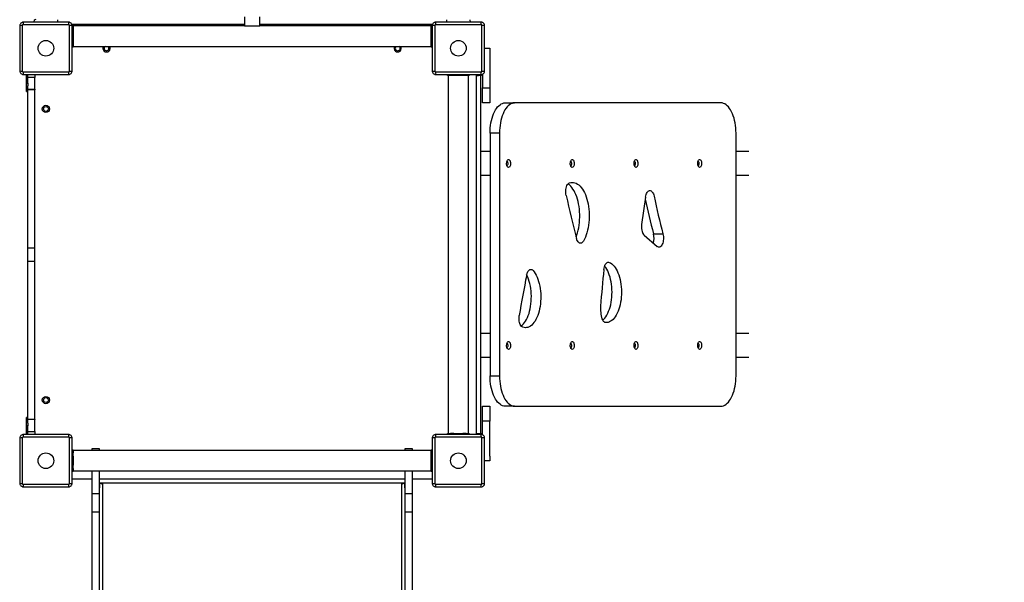
# Model space of a CAD drawing. Units: millimetres. Extents: x -5503 to 5502, y -7675 to 7677.
# Drawn here: x -610 to 1013, y -2700 to -1773 of the extents above; entities that cross this region are included whole.
import ezdxf

# ---------------------------------------------------------------- set-up
doc = ezdxf.new("R2010")
doc.units = ezdxf.units.MM
doc.header["$PDSIZE"] = -1
doc.layers.get('Defpoints').update_dxf_attribs({"lineweight": 5})
doc.layers.add('InterSystem-description', color=7, linetype='Continuous', lineweight=5)
doc.styles.add('arial', font='arial.ttf')
doc.dimstyles.new('IS_1-50(mm)', dxfattribs={"dimtxt": 100, "dimasz": 100, "dimexe": 10, "dimexo": 50, "dimgap": 10, "dimtad": 1, "dimdec": 0, "dimrnd": 0.5, "dimzin": 0, "dimtxsty": 'arial', "dimcen": 50, "dimclrd": 256, "dimclre": 256, "dimclrt": 256, "dimadec": 1, "dimazin": 0, "dimtfac": 1, "dimtdec": 0, "dimtmove": 0, "dimatfit": 3, "dimfxl": 0, "dimtolj": 1, "dimtzin": 0, "dimlwd": -1, "dimlwe": -1, "dimarcsym": 0})

# ---------------------------------------------------------------- blocks, each defined once
blk = doc.blocks.new('*D4')
at = {"layer": 'Defpoints', "color": 0}
for p in [(1813.3, 5700.3), (-226.7, -5939.7), (4100, -5939.7)]:
    blk.add_point(p, dxfattribs=at)
at = {"layer": 'InterSystem-description'}
for p, q in [((1863.3, 5700.3), (4110, 5700.3)), ((4100, 5600.3), (4100, -5839.7)), ((-176.7, -5939.7), (4110, -5939.7))]:
    blk.add_line(p, q, dxfattribs=at)
for points in [[(4116.6, 5600.3), (4083.3, 5600.3), (4100, 5700.3)], [(4083.3, -5839.7), (4116.6, -5839.7), (4100, -5939.7)]]:
    blk.add_solid(points, dxfattribs=at)
at = {"layer": 'InterSystem-description', "insert": (4038.9, -119.7), "char_height": 100, "attachment_point": 5, "rotation": 90, "style": 'arial'}
blk.add_mtext('\\A1;11640', dxfattribs=at)

msp = doc.modelspace()

# ---------------------------------------------------------------- linework, layer by layer
at = {"color": 7, "linetype": 'Continuous', "lineweight": 25}
for p, q in [((-239.2, -1767.9), (-239.2, -1782.9)), ((-214.2, -1782.9), (-214.2, -1767.9)), ((-605.6, -1782.1), (-605.6, -1857.4)), ((-529, -1780.8), (-604.3, -1780.8)), ((-585.8, -1776.5), (-585.7, -1772.6)), ((-547.6, -1772.6), (-547.5, -1776.5)), ((-527.8, -1857.4), (-527.8, -1782.1)), ((-524.3, -1779.7), (-239.2, -1779.7)), ((-523.5, -1781.7), (-521.7, -1781.7)), ((-521.7, -1781.7), (-521.7, -1786.7)), ((-239.2, -1782.9), (-521.7, -1782.9)), ((-239.2, -1782.9), (-214.2, -1782.9)), ((-214.2, -1779.7), (71, -1779.7)), ((68.3, -1782.9), (-214.2, -1782.9)), ((68.3, -1781.7), (70.2, -1781.7)), ((68.3, -1786.7), (68.3, -1781.7)), ((74.4, -1782.1), (74.4, -1857.4)), ((151, -1780.8), (75.7, -1780.8)), ((94.2, -1776.5), (94.3, -1772.6)), ((132.4, -1772.6), (132.5, -1776.5)), ((152.2, -1857.4), (152.2, -1782.1)), ((-521.7, -1786.7), (-521.7, -1792.2)), ((-521.7, -1792.2), (-521.7, -1807.2)), ((68.3, -1792.2), (68.3, -1786.7)), ((68.3, -1807.2), (68.3, -1792.2)), ((-521.7, -1817.7), (-523.4, -1817.7)), ((-521.7, -1807.2), (-521.7, -1812.7)), ((-521.7, -1812.7), (-521.7, -1817.7)), ((-521.7, -1816.6), (68.3, -1816.6)), ((68.3, -1812.7), (68.3, -1807.2)), ((68.3, -1817.7), (68.3, -1812.7)), ((70.1, -1817.7), (68.3, -1817.7)), ((156.6, -1819.7), (165.3, -1819.7)), ((165.3, -1819.7), (165.3, -1827.2)), ((165.3, -1827.2), (165.3, -1884.7)), ((-604.3, -1858.6), (-529, -1858.6)), ((-598.6, -1863), (-598.7, -1863.7)), ((-598.7, -1863.7), (-596.7, -1863.7)), ((-598.7, -1877.2), (-598.7, -1863.7)), ((-596.7, -1877.2), (-596.7, -1863.7)), ((-584.7, -1862.7), (-584.7, -1867.7)), ((75.7, -1858.6), (151, -1858.6)), ((95.3, -1864.7), (95.3, -1863)), ((100.3, -1864.7), (95.3, -1864.7)), ((96.5, -1864.7), (96.5, -2454.7)), ((105.8, -1864.7), (100.3, -1864.7)), ((120.8, -1864.7), (105.8, -1864.7)), ((126.3, -1864.7), (120.8, -1864.7)), ((131.3, -1864.7), (126.3, -1864.7)), ((130.2, -2454.7), (130.2, -1864.7)), ((131.3, -1863), (131.3, -1864.7)), ((143.3, -2454.7), (143.3, -1864.7)), ((143.3, -1864.7), (146.3, -1864.7)), ((151.3, -1864.7), (146.3, -1864.7)), ((150.2, -2454.7), (150.2, -1864.7)), ((151.3, -1862.9), (151.3, -1864.7)), ((153.3, -1862.1), (153.3, -1884.7)), ((-598.7, -1885.9), (-598.7, -1877.2)), ((-598.7, -1877.2), (-596.7, -1877.2)), ((-584.7, -1867.7), (-596.7, -1867.7)), ((-596.7, -1877.2), (-596.7, -1881.6)), ((-596.7, -1887.4), (-596.7, -1881.6)), ((-584.7, -1887.4), (-584.7, -1867.7)), ((-596.7, -1885.9), (-598.7, -1885.9)), ((-598.7, -1889), (-598.7, -1885.9)), ((-598.7, -1889), (-596.7, -1889)), ((-598.7, -1891), (-598.7, -1889)), ((-598.7, -1891), (-596.7, -1891)), ((-596.7, -1887.4), (-584.7, -1887.4)), ((-596.7, -1888), (-596.7, -1887.4)), ((-584.7, -1888), (-596.7, -1888)), ((-596.7, -2148.5), (-596.7, -1888)), ((-584.7, -1887.4), (-584.7, -1888)), ((-584.7, -2148.5), (-584.7, -1888)), ((153.3, -1884.7), (165.3, -1884.7)), ((153.3, -1909.7), (153.3, -1884.7)), ((165.3, -1884.7), (165.3, -1909.7)), ((165.3, -1909.7), (153.3, -1909.7)), ((190.4, -1909.7), (206, -1909.7)), ((546, -1909.7), (206, -1909.7)), ((181, -1959.7), (165.4, -1959.7)), ((165.4, -1959.7), (165.4, -2359.7)), ((181, -1959.7), (181, -2359.7)), ((571, -2359.7), (571, -1959.7)), ((165.4, -1989.7), (150.2, -1989.7)), ((592.1, -1989.7), (571, -1989.7)), ((165.4, -2029.7), (150.2, -2029.7)), ((592.1, -2029.7), (571, -2029.7)), ((421.8, -2065.2), (415.3, -2110)), ((434.9, -2125.7), (450.5, -2125.7)), ((419.5, -2127.9), (440.9, -2146.5)), ((-596.7, -2148.5), (-584.7, -2148.5)), ((-596.7, -2170.9), (-596.7, -2148.5)), ((-584.7, -2170.9), (-584.7, -2148.5)), ((-596.7, -2170.9), (-584.7, -2170.9)), ((-596.7, -2431.4), (-596.7, -2170.9)), ((-584.7, -2431.4), (-584.7, -2170.9)), ((165.4, -2289.7), (150.2, -2289.7)), ((592.1, -2289.7), (571, -2289.7)), ((165.4, -2329.7), (150.2, -2329.7)), ((592.1, -2329.7), (571, -2329.7)), ((165.4, -2359.7), (181, -2359.7)), ((153.3, -2409.7), (165.3, -2409.7)), ((153.3, -2434.7), (153.3, -2409.7)), ((165.3, -2409.7), (165.3, -2434.7)), ((206, -2409.7), (190.4, -2409.7)), ((206, -2409.7), (546, -2409.7)), ((-596.7, -2428.4), (-598.7, -2428.4)), ((-598.7, -2430.4), (-598.7, -2428.4)), ((-596.7, -2430.4), (-598.7, -2430.4)), ((-598.7, -2433.6), (-598.7, -2430.4)), ((-598.7, -2433.6), (-596.7, -2433.6)), ((-598.7, -2442.2), (-598.7, -2433.6)), ((-596.7, -2431.4), (-584.7, -2431.4)), ((-596.7, -2432), (-596.7, -2431.4)), ((-596.7, -2437.9), (-596.7, -2432)), ((-584.7, -2432), (-596.7, -2432)), ((-584.7, -2431.4), (-584.7, -2432)), ((-584.7, -2451.7), (-584.7, -2432)), ((165.3, -2434.7), (153.3, -2434.7)), ((153.3, -2457.3), (153.3, -2434.7)), ((165.3, -2492.2), (165.3, -2434.7)), ((-598.7, -2455.7), (-598.7, -2442.2)), ((-596.7, -2442.2), (-598.7, -2442.2)), ((-596.7, -2437.9), (-596.7, -2442.2)), ((-596.7, -2455.7), (-596.7, -2442.2)), ((-605.6, -2462.1), (-605.6, -2537.4)), ((-529, -2460.8), (-604.3, -2460.8)), ((-596.7, -2455.7), (-598.7, -2455.7)), ((-598.7, -2455.7), (-598.6, -2456.5)), ((-596.7, -2451.7), (-584.7, -2451.7)), ((-584.7, -2451.7), (-584.7, -2456.7)), ((-527.8, -2537.4), (-527.8, -2462.1)), ((74.4, -2462.1), (74.4, -2537.4)), ((151, -2460.8), (75.7, -2460.8)), ((95.3, -2456.5), (95.3, -2454.7)), ((95.3, -2454.7), (100.3, -2454.7)), ((105.8, -2454.7), (100.3, -2454.7)), ((105.8, -2454.7), (120.8, -2454.7)), ((126.3, -2454.7), (120.8, -2454.7)), ((126.3, -2454.7), (131.3, -2454.7)), ((131.3, -2454.7), (131.3, -2456.5)), ((143.3, -2454.7), (146.3, -2454.7)), ((146.3, -2454.7), (151.3, -2454.7)), ((151.3, -2454.7), (151.3, -2456.6)), ((152.2, -2537.4), (152.2, -2462.1)), ((-523.4, -2481.7), (-521.7, -2481.7)), ((-521.7, -2481.7), (-521.7, -2486.7)), ((68.3, -2482.9), (-521.7, -2482.9)), ((-490.7, -2479.7), (-478.7, -2479.7)), ((-490.7, -2482.9), (-490.7, -2479.7)), ((-478.7, -2479.7), (-478.7, -2482.9)), ((25.3, -2479.7), (37.3, -2479.7)), ((25.3, -2482.9), (25.3, -2479.7)), ((37.3, -2479.7), (37.3, -2482.9)), ((68.3, -2481.7), (70.1, -2481.7)), ((68.3, -2486.7), (68.3, -2481.7)), ((-521.7, -2492.2), (-521.7, -2486.7)), ((-521.7, -2492.2), (-521.7, -2507.2)), ((68.3, -2492.2), (68.3, -2486.7)), ((68.3, -2507.2), (68.3, -2492.2)), ((165.3, -2492.2), (165.3, -2499.7)), ((-521.7, -2512.7), (-521.7, -2507.2)), ((-521.7, -2512.7), (-521.7, -2517.7)), ((68.3, -2512.7), (68.3, -2507.2)), ((68.3, -2517.7), (68.3, -2512.7)), ((165.3, -2499.7), (156.6, -2499.7)), ((-521.7, -2517.7), (-523.4, -2517.7)), ((-521.7, -2516.6), (68.3, -2516.6)), ((-521.7, -2529.7), (-490.7, -2529.7)), ((-490.7, -2554), (-490.7, -2516.6)), ((-478.7, -2516.6), (-478.7, -2554)), ((-478.7, -2529.7), (25.3, -2529.7)), ((25.3, -2554), (25.3, -2516.6)), ((37.3, -2516.6), (37.3, -2554)), ((37.3, -2529.7), (68.3, -2529.7)), ((70.1, -2517.7), (68.3, -2517.7)), ((-604.3, -2538.6), (-529, -2538.6)), ((-478.7, -2536.1), (-473.2, -2536.1)), ((-478.3, -2544.4), (-478.7, -2545.2)), ((-478.3, -2536.1), (-478.3, -2544.4)), ((-473.2, -2536.1), (-473.2, -2536.2)), ((-473.2, -2536.2), (19.8, -2536.2)), ((-473.2, -2536.2), (-473.2, -2537.7)), ((-473.2, -2537.7), (-473.2, -3284.7)), ((19.8, -2536.2), (19.8, -2536.1)), ((19.8, -2536.1), (25.3, -2536.1)), ((19.8, -2537.7), (19.8, -2536.2)), ((19.8, -3284.7), (19.8, -2537.7)), ((25, -2544.4), (25, -2536.1)), ((25.3, -2545.2), (25, -2544.4)), ((75.7, -2538.6), (151, -2538.6)), ((-490.7, -2554), (-478.7, -2554)), ((-490.7, -2584.8), (-490.7, -2554)), ((-478.7, -2554), (-478.7, -2584.8)), ((25.3, -2554), (37.3, -2554)), ((25.3, -2584.8), (25.3, -2554)), ((37.3, -2554), (37.3, -2584.8)), ((-478.7, -2584.8), (-490.7, -2584.8)), ((-490.7, -3283), (-490.7, -2584.8)), ((-478.7, -2584.8), (-478.7, -3283)), ((37.3, -2584.8), (25.3, -2584.8)), ((25.3, -3283), (25.3, -2584.8)), ((37.3, -2584.8), (37.3, -3283))]:
    msp.add_line(p, q, dxfattribs=at)
at = {"color": 7, "linetype": 'Continuous', "lineweight": 25, "flags": 128}
for points in [[(-596.5, -1863), (-596.6, -1863.3), (-596.7, -1863.7)], [(143.3, -1864.7), (143.2, -1863.7), (143, -1863)], [(165.4, -1959.7), (165.5, -1955.4), (165.8, -1951), (166.3, -1946.8), (166.9, -1942.6), (167.8, -1938.6), (168.8, -1934.7), (169.9, -1931), (171.3, -1927.6), (172.7, -1924.4), (174.4, -1921.4), (176.1, -1918.8), (177.9, -1916.4), (179.9, -1914.4), (181.9, -1912.7), (184, -1911.4), (186.1, -1910.5), (188.2, -1909.9), (190.4, -1909.7)], [(206, -1909.7), (203.8, -1909.9), (201.7, -1910.5), (199.5, -1911.4), (197.5, -1912.7), (195.4, -1914.4), (193.5, -1916.4), (191.7, -1918.8), (189.9, -1921.4), (188.3, -1924.4), (186.9, -1927.6), (185.5, -1931), (184.4, -1934.7), (183.4, -1938.6), (182.5, -1942.6), (181.9, -1946.8), (181.4, -1951), (181.1, -1955.4), (181, -1959.7)], [(571, -1959.7), (570.9, -1955.4), (570.6, -1951), (570.2, -1946.8), (569.5, -1942.6), (568.7, -1938.6), (567.7, -1934.7), (566.5, -1931), (565.2, -1927.6), (563.7, -1924.4), (562.1, -1921.4), (560.4, -1918.8), (558.5, -1916.4), (556.6, -1914.4), (554.6, -1912.7), (552.5, -1911.4), (550.4, -1910.5), (548.2, -1909.9), (546, -1909.7)], [(196, -2016.2), (195.3, -2016), (194.6, -2015.5), (193.9, -2014.7), (193.4, -2013.6), (193, -2012.3), (192.8, -2010.9), (192.8, -2009.3), (192.9, -2007.9), (193.2, -2006.5), (193.6, -2005.3), (194.2, -2004.3), (194.9, -2003.6), (195.6, -2003.3), (196.4, -2003.3), (197.1, -2003.6), (197.8, -2004.3), (198.4, -2005.3), (198.8, -2006.5), (199.1, -2007.9), (199.3, -2009.3), (199.2, -2010.9), (199, -2012.3), (198.6, -2013.6), (198.1, -2014.7), (197.5, -2015.5), (196.8, -2016), (196, -2016.2)], [(193.3, -2013.2), (193.4, -2013.2), (194, -2013), (194.5, -2012.5), (194.9, -2011.6), (195.1, -2010.6), (195.2, -2009.4), (195, -2008.3), (194.7, -2007.4), (194.2, -2006.6), (193.7, -2006.3), (193.3, -2006.2)], [(301, -2016.2), (300.3, -2016), (299.6, -2015.5), (298.9, -2014.7), (298.4, -2013.6), (298, -2012.3), (297.8, -2010.9), (297.8, -2009.3), (297.9, -2007.9), (298.2, -2006.5), (298.6, -2005.3), (299.2, -2004.3), (299.9, -2003.6), (300.6, -2003.3), (301.4, -2003.3), (302.1, -2003.6), (302.8, -2004.3), (303.4, -2005.3), (303.8, -2006.5), (304.1, -2007.9), (304.3, -2009.3), (304.2, -2010.9), (304, -2012.3), (303.6, -2013.6), (303.1, -2014.7), (302.5, -2015.5), (301.8, -2016), (301, -2016.2)], [(298.3, -2013.2), (298.4, -2013.2), (299, -2013), (299.5, -2012.5), (299.9, -2011.6), (300.1, -2010.6), (300.2, -2009.4), (300, -2008.3), (299.7, -2007.4), (299.2, -2006.6), (298.7, -2006.3), (298.3, -2006.2)], [(406, -2016.2), (405.3, -2016), (404.6, -2015.5), (403.9, -2014.7), (403.4, -2013.6), (403, -2012.3), (402.8, -2010.9), (402.8, -2009.3), (402.9, -2007.9), (403.2, -2006.5), (403.6, -2005.3), (404.2, -2004.3), (404.9, -2003.6), (405.6, -2003.3), (406.4, -2003.3), (407.1, -2003.6), (407.8, -2004.3), (408.4, -2005.3), (408.8, -2006.5), (409.1, -2007.9), (409.3, -2009.3), (409.2, -2010.9), (409, -2012.3), (408.6, -2013.6), (408.1, -2014.7), (407.5, -2015.5), (406.8, -2016), (406, -2016.2)], [(403.3, -2013.2), (403.4, -2013.2), (404, -2013), (404.5, -2012.5), (404.9, -2011.6), (405.1, -2010.6), (405.2, -2009.4), (405, -2008.3), (404.7, -2007.4), (404.2, -2006.6), (403.7, -2006.3), (403.3, -2006.2)], [(511, -2016.2), (510.3, -2016), (509.6, -2015.5), (508.9, -2014.7), (508.4, -2013.6), (508, -2012.3), (507.8, -2010.9), (507.8, -2009.3), (507.9, -2007.9), (508.2, -2006.5), (508.6, -2005.3), (509.2, -2004.3), (509.9, -2003.6), (510.6, -2003.3), (511.4, -2003.3), (512.1, -2003.6), (512.8, -2004.3), (513.4, -2005.3), (513.8, -2006.5), (514.1, -2007.9), (514.3, -2009.3), (514.2, -2010.9), (514, -2012.3), (513.6, -2013.6), (513.1, -2014.7), (512.5, -2015.5), (511.8, -2016), (511, -2016.2)], [(508.3, -2013.2), (508.4, -2013.2), (509, -2013), (509.5, -2012.5), (509.9, -2011.6), (510.1, -2010.6), (510.2, -2009.4), (510, -2008.3), (509.7, -2007.4), (509.2, -2006.6), (508.7, -2006.3), (508.3, -2006.2)], [(291, -2062.3), (290.6, -2060), (290.4, -2057.6), (290.4, -2055.1), (290.6, -2052.7), (291, -2050.3), (291.6, -2048.2), (292.3, -2046.2), (293.2, -2044.5), (294.3, -2043.2), (295.4, -2042.2), (296.6, -2041.6)], [(307.3, -2130.7), (308.5, -2127.5), (309.7, -2123.8), (310.7, -2119.8), (311.6, -2115.7), (312.3, -2111.4), (312.8, -2107.1), (313.1, -2102.7), (313.3, -2098.2), (313.3, -2093.8), (313.1, -2089.3), (312.7, -2084.9), (312.2, -2080.6), (311.5, -2076.3), (310.6, -2072.2), (309.5, -2068.3), (308.3, -2064.5), (307, -2061), (305.5, -2057.6), (303.9, -2054.6), (302.1, -2051.8), (300.3, -2049.2), (298.4, -2047), (296.3, -2045.1), (294.2, -2043.6), (294.1, -2043.4)], [(296.6, -2041.6), (298.8, -2041), (301, -2040.8), (303.3, -2041), (305.5, -2041.5), (307.7, -2042.3), (309.8, -2043.6), (311.9, -2045.1), (314, -2047), (315.9, -2049.2), (317.7, -2051.8), (319.5, -2054.6), (321.1, -2057.6), (322.6, -2061), (323.9, -2064.5), (325.1, -2068.3), (326.2, -2072.2), (327.1, -2076.3), (327.8, -2080.6), (328.3, -2084.9), (328.7, -2089.3), (328.9, -2093.8), (328.9, -2098.2), (328.7, -2102.7), (328.4, -2107.1), (327.8, -2111.4), (327.1, -2115.7), (326.3, -2119.8), (325.2, -2123.8), (324.1, -2127.5), (322.7, -2131.1), (321.2, -2134.5), (319.6, -2137.6)], [(421.8, -2065.2), (422.2, -2063), (422.8, -2061), (423.5, -2059.2), (424.3, -2057.6), (425.3, -2056.3), (426.3, -2055.4), (427.4, -2054.7), (428.6, -2054.4), (429.7, -2054.4), (430.9, -2054.8), (432, -2055.6), (433, -2056.7), (433.9, -2058), (434.7, -2059.7), (435.4, -2061.5), (435.9, -2063.6)], [(415.3, -2110), (415.1, -2112.3), (415, -2114.7), (415.2, -2117.1), (415.5, -2119.4), (416, -2121.6), (416.7, -2123.6), (417.5, -2125.3), (418.5, -2126.8), (419.5, -2127.9)], [(450.5, -2125.7), (451, -2127.8), (451.3, -2130.1), (451.4, -2132.4), (451.3, -2134.7), (451.1, -2136.9), (450.7, -2139.1), (450.1, -2141.1), (449.4, -2142.9), (448.6, -2144.5), (447.6, -2145.8), (446.5, -2146.7), (445.4, -2147.4), (444.3, -2147.7), (443.1, -2147.6), (442, -2147.2), (440.9, -2146.5)], [(319.6, -2137.6), (318.7, -2139.1), (317.6, -2140.2), (316.4, -2141), (315.2, -2141.3), (313.9, -2141.3), (312.7, -2140.9), (311.6, -2140), (310.5, -2138.8), (309.5, -2137.3), (308.7, -2135.5), (308, -2133.4)], [(353.1, -2184.4), (353.5, -2182.1), (354, -2180), (354.6, -2178.1), (355.4, -2176.4), (356.3, -2175), (357.3, -2173.8), (358.4, -2173), (359.6, -2172.6), (360.7, -2172.5), (361.9, -2172.7)], [(361.9, -2172.7), (364, -2173.7), (366, -2175.1), (368, -2176.8), (369.9, -2178.8), (371.7, -2181.1), (373.4, -2183.8), (375, -2186.7), (376.4, -2189.9), (377.7, -2193.3), (378.9, -2196.9), (379.9, -2200.8), (380.7, -2204.7), (381.3, -2208.8), (381.8, -2213), (382.1, -2217.3), (382.2, -2221.6), (382.1, -2225.9), (381.9, -2230.2), (381.4, -2234.4), (380.8, -2238.5), (380, -2242.5), (379, -2246.3), (377.9, -2250), (376.6, -2253.4), (375.2, -2256.7), (373.6, -2259.6), (371.9, -2262.3), (370.2, -2264.7), (368.3, -2266.8), (366.3, -2268.5), (364.3, -2269.9), (362.2, -2271), (360.1, -2271.6), (357.9, -2272), (355.8, -2271.9)], [(236.5, -2186.2), (238.3, -2188.5), (240, -2191.1), (241.6, -2193.9), (243.1, -2197.1), (244.4, -2200.4), (245.6, -2204), (246.6, -2207.8), (247.5, -2211.7), (248.1, -2215.7), (248.7, -2219.9), (249, -2224.1), (249.1, -2228.4), (249.1, -2232.7), (248.9, -2236.9), (248.5, -2241.1), (248, -2245.2), (247.2, -2249.3), (246.3, -2253.1), (245.3, -2256.9), (244.1, -2260.4), (242.7, -2263.7), (241.2, -2266.7), (239.6, -2269.5), (237.9, -2272), (236, -2274.3), (234.1, -2276.1), (232.1, -2277.7), (230.1, -2278.9), (228, -2279.8), (225.8, -2280.3), (223.7, -2280.5), (221.6, -2280.3), (219.5, -2279.7)], [(225.8, -2193.5), (226.4, -2191.4), (227, -2189.5), (227.9, -2187.9), (228.8, -2186.5), (229.8, -2185.4), (230.9, -2184.6), (232.1, -2184.2), (233.2, -2184.2), (234.4, -2184.5), (235.5, -2185.2), (236.5, -2186.2)], [(351.2, -2268.1), (352.7, -2266.8), (354.6, -2264.7), (356.4, -2262.3), (358, -2259.6), (359.6, -2256.7), (361, -2253.4), (362.3, -2250), (363.4, -2246.3), (364.4, -2242.5), (365.2, -2238.5), (365.8, -2234.4), (366.3, -2230.2), (366.5, -2225.9), (366.6, -2221.6), (366.5, -2217.3), (366.2, -2213), (365.7, -2208.8), (365.1, -2204.7), (364.3, -2200.8), (363.3, -2196.9), (362.1, -2193.3), (360.8, -2189.9), (359.4, -2186.7), (357.8, -2183.8), (356.1, -2181.1), (354.3, -2178.8)], [(216.7, -2277.6), (218.5, -2276.1), (220.4, -2274.3), (222.3, -2272), (224, -2269.5), (225.6, -2266.7), (227.1, -2263.7), (228.5, -2260.4), (229.7, -2256.9), (230.7, -2253.1), (231.6, -2249.3), (232.4, -2245.2), (232.9, -2241.1), (233.3, -2236.9), (233.5, -2232.7), (233.6, -2228.4), (233.4, -2224.1), (233.1, -2219.9), (232.6, -2215.7), (231.9, -2211.7), (231, -2207.8), (230, -2204), (228.8, -2200.4), (227.5, -2197.1), (226, -2193.9), (225.8, -2193.5)], [(219.5, -2279.7), (218.3, -2279.1), (217.3, -2278.2), (216.3, -2276.9), (215.4, -2275.4), (214.7, -2273.6), (214.1, -2271.6), (213.6, -2269.4), (213.4, -2267.2), (213.3, -2264.9), (213.4, -2262.5), (213.6, -2260.3)], [(355.8, -2271.9), (354.9, -2271.7), (354.2, -2271.4), (353.4, -2270.8), (352.6, -2270.2), (351.9, -2269.3), (351.3, -2268.3), (350.7, -2267.2), (350.2, -2265.9)], [(196, -2316.2), (195.3, -2316), (194.6, -2315.5), (193.9, -2314.7), (193.4, -2313.6), (193, -2312.3), (192.8, -2310.9), (192.8, -2309.3), (192.9, -2307.9), (193.2, -2306.5), (193.6, -2305.3), (194.2, -2304.3), (194.9, -2303.6), (195.6, -2303.3), (196.4, -2303.3), (197.1, -2303.6), (197.8, -2304.3), (198.4, -2305.3), (198.8, -2306.5), (199.1, -2307.9), (199.3, -2309.3), (199.2, -2310.9), (199, -2312.3), (198.6, -2313.6), (198.1, -2314.7), (197.5, -2315.5), (196.8, -2316), (196, -2316.2)], [(301, -2316.2), (300.3, -2316), (299.6, -2315.5), (298.9, -2314.7), (298.4, -2313.6), (298, -2312.3), (297.8, -2310.9), (297.8, -2309.3), (297.9, -2307.9), (298.2, -2306.5), (298.6, -2305.3), (299.2, -2304.3), (299.9, -2303.6), (300.6, -2303.3), (301.4, -2303.3), (302.1, -2303.6), (302.8, -2304.3), (303.4, -2305.3), (303.8, -2306.5), (304.1, -2307.9), (304.3, -2309.3), (304.2, -2310.9), (304, -2312.3), (303.6, -2313.6), (303.1, -2314.7), (302.5, -2315.5), (301.8, -2316), (301, -2316.2)], [(406, -2316.2), (405.3, -2316), (404.6, -2315.5), (403.9, -2314.7), (403.4, -2313.6), (403, -2312.3), (402.8, -2310.9), (402.8, -2309.3), (402.9, -2307.9), (403.2, -2306.5), (403.6, -2305.3), (404.2, -2304.3), (404.9, -2303.6), (405.6, -2303.3), (406.4, -2303.3), (407.1, -2303.6), (407.8, -2304.3), (408.4, -2305.3), (408.8, -2306.5), (409.1, -2307.9), (409.3, -2309.3), (409.2, -2310.9), (409, -2312.3), (408.6, -2313.6), (408.1, -2314.7), (407.5, -2315.5), (406.8, -2316), (406, -2316.2)], [(511, -2316.2), (510.3, -2316), (509.6, -2315.5), (508.9, -2314.7), (508.4, -2313.6), (508, -2312.3), (507.8, -2310.9), (507.8, -2309.3), (507.9, -2307.9), (508.2, -2306.5), (508.6, -2305.3), (509.2, -2304.3), (509.9, -2303.6), (510.6, -2303.3), (511.4, -2303.3), (512.1, -2303.6), (512.8, -2304.3), (513.4, -2305.3), (513.8, -2306.5), (514.1, -2307.9), (514.3, -2309.3), (514.2, -2310.9), (514, -2312.3), (513.6, -2313.6), (513.1, -2314.7), (512.5, -2315.5), (511.8, -2316), (511, -2316.2)], [(193.3, -2313.2), (193.4, -2313.2), (194, -2313), (194.5, -2312.5), (194.9, -2311.6), (195.1, -2310.6), (195.2, -2309.4), (195, -2308.3), (194.7, -2307.4), (194.2, -2306.6), (193.7, -2306.3), (193.3, -2306.2)], [(298.3, -2313.2), (298.4, -2313.2), (299, -2313), (299.5, -2312.5), (299.9, -2311.6), (300.1, -2310.6), (300.2, -2309.4), (300, -2308.3), (299.7, -2307.4), (299.2, -2306.6), (298.7, -2306.3), (298.3, -2306.2)], [(403.3, -2313.2), (403.4, -2313.2), (404, -2313), (404.5, -2312.5), (404.9, -2311.6), (405.1, -2310.6), (405.2, -2309.4), (405, -2308.3), (404.7, -2307.4), (404.2, -2306.6), (403.7, -2306.3), (403.3, -2306.2)], [(508.3, -2313.2), (508.4, -2313.2), (509, -2313), (509.5, -2312.5), (509.9, -2311.6), (510.1, -2310.6), (510.2, -2309.4), (510, -2308.3), (509.7, -2307.4), (509.2, -2306.6), (508.7, -2306.3), (508.3, -2306.2)], [(190.4, -2409.7), (188.2, -2409.5), (186.1, -2409), (184, -2408), (181.9, -2406.7), (179.9, -2405), (177.9, -2403), (176.1, -2400.7), (174.4, -2398), (172.7, -2395.1), (171.3, -2391.9), (169.9, -2388.4), (168.8, -2384.7), (167.8, -2380.9), (166.9, -2376.8), (166.3, -2372.7), (165.8, -2368.4), (165.5, -2364.1), (165.4, -2359.7)], [(181, -2359.7), (181.1, -2364.1), (181.4, -2368.4), (181.9, -2372.7), (182.5, -2376.8), (183.4, -2380.9), (184.4, -2384.7), (185.5, -2388.4), (186.9, -2391.9), (188.3, -2395.1), (189.9, -2398), (191.7, -2400.7), (193.5, -2403), (195.4, -2405), (197.5, -2406.7), (199.5, -2408), (201.7, -2409), (203.8, -2409.5), (206, -2409.7)], [(546, -2409.7), (548.2, -2409.5), (550.4, -2409), (552.5, -2408), (554.6, -2406.7), (556.6, -2405), (558.5, -2403), (560.4, -2400.7), (562.1, -2398), (563.7, -2395.1), (565.2, -2391.9), (566.5, -2388.4), (567.7, -2384.7), (568.7, -2380.9), (569.5, -2376.8), (570.2, -2372.7), (570.6, -2368.4), (570.9, -2364.1), (571, -2359.7)], [(-596.7, -2455.7), (-596.6, -2456.1), (-596.5, -2456.5)], [(143, -2456.5), (143.2, -2455.7), (143.3, -2454.7)], [(-523.4, -2529.4), (-522.6, -2529.6), (-521.7, -2529.7)], [(68.3, -2529.7), (69.3, -2529.6), (70.1, -2529.4)]]:
    msp.add_lwpolyline(points, dxfattribs=at)
at = {"color": 7, "linetype": 'Continuous', "lineweight": 25}
for centre, radius in [((-566.7, -1819.7), 12.9), ((113.3, -1819.7), 12.9), ((-566.7, -1919.7), 6), ((-566.7, -1919.7), 4), ((-566.7, -2399.7), 6), ((-566.7, -2399.7), 4), ((-566.7, -2499.7), 12.9), ((113.3, -2499.7), 12.9)]:
    msp.add_circle(centre, radius, dxfattribs=at)
for centre, radius, start, end in [((-606.5, -1790.5), 8.51, 83.5032, 113.3423), ((-595.9, -1779.8), 8.51, 156.6451, 186.5033), ((-584.2, -1794), 21.5, 85.996, 94.004), ((-537.5, -1779.8), 8.51, 353.5004, 23.3451), ((-526.8, -1790.5), 8.51, 66.6577, 96.4973), ((73.5, -1790.5), 8.51, 83.5026, 113.3429), ((84.1, -1779.8), 8.51, 156.65, 186.5015), ((142.5, -1779.8), 8.51, 353.5018, 23.3437), ((153.2, -1790.5), 8.51, 66.6571, 96.4974), ((-466.7, -1819.7), 6, 148.3318, 31.6682), ((-466.7, -1819.7), 4, 128.0475, 51.9525), ((13.3, -1819.7), 6, 148.3318, 31.6682), ((13.3, -1819.7), 4, 128.0475, 51.9525), ((-606.5, -1848.9), 8.51, 246.6549, 276.4996), ((-595.9, -1859.6), 8.51, 173.4955, 203.3561), ((-537.5, -1859.6), 8.51, 336.6536, 6.5009), ((-526.8, -1848.9), 8.51, 263.4999, 293.3452), ((73.5, -1848.9), 8.51, 246.6543, 276.5003), ((84.1, -1859.6), 8.51, 173.4973, 203.3512), ((142.5, -1859.6), 8.51, 336.6551, 6.4994), ((153.2, -1848.9), 8.51, 263.4997, 293.3457), ((1835.6, -1729.1), 1580.2, 192.174, 194.8245), ((1609.2, -1816.6), 1214.2, 191.967, 194.7481), ((1627.3, -1816), 1216.8, 191.742, 194.7465), ((407.8, -2132.7), 28.1, 342.8244, 14.3732), ((2257.5, -2384.8), 1914.9, 173.9912, 175.8042), ((1917.6, -2537.2), 1726.3, 168.5171, 170.7696), ((402.5, -2249.2), 55, 175.3382, 197.7775), ((-606.5, -2470.5), 8.5, 83.4869, 113.3648), ((-595.9, -2459.8), 8.51, 156.6464, 186.5029), ((-537.5, -2459.8), 8.51, 353.5007, 23.3438), ((-526.8, -2470.5), 8.5, 66.6352, 96.5136), ((73.5, -2470.5), 8.5, 83.4863, 113.3654), ((84.1, -2459.8), 8.51, 156.6513, 186.5011), ((142.5, -2459.8), 8.51, 353.5022, 23.3424), ((153.2, -2470.5), 8.5, 66.6346, 96.5137), ((-606.5, -2528.9), 8.51, 246.6548, 276.5059), ((-595.9, -2539.6), 8.51, 173.4947, 203.3561), ((-537.5, -2539.6), 8.51, 336.6537, 6.5017), ((-526.8, -2528.9), 8.51, 263.4936, 293.3452), ((-473.5, -2531.2), 6.55, 229.1233, 273.2496), ((-473.2, -2531.3), 5.16, 248.5739, 270.4763), ((20.1, -2530.9), 6.85, 267.7652, 309.8628), ((19.9, -2531.3), 5.16, 269.5252, 291.4246), ((73.5, -2528.9), 8.51, 246.6542, 276.5065), ((84.1, -2539.6), 8.51, 173.4965, 203.3512), ((142.5, -2539.6), 8.51, 336.6552, 6.5003), ((153.2, -2528.9), 8.51, 263.4935, 293.3458)]:
    msp.add_arc(centre, radius, start, end, dxfattribs=at)
for points, knots in [([(-603.7, -1776.5), (-604.1, -1776.5), (-604.9, -1776.5), (-606.5, -1777.1), (-608.2, -1778.2), (-609.3, -1779.9), (-609.8, -1781.5), (-609.9, -1782.3), (-609.9, -1782.7)], [0, 0, 0, 0, 0.13039, 0.25732, 0.499775, 0.742447, 0.869508, 1, 1, 1, 1]), ([(-609.9, -1782.7), (-609.9, -1788.9), (-609.9, -1801.2), (-609.9, -1819.7), (-609.9, -1838.3), (-609.9, -1850.6), (-609.9, -1856.7)], [0, 0, 0, 0, 0.249998, 0.500002, 0.749998, 1, 1, 1, 1]), ([(-604.3, -1780.8), (-604.5, -1780.8), (-604.8, -1780.9), (-605.2, -1781.2), (-605.5, -1781.6), (-605.6, -1781.9), (-605.6, -1782.1)], [0, 0, 0, 0, 0.250025, 0.499756, 0.749449, 1, 1, 1, 1]), ([(-529.7, -1776.5), (-535.8, -1776.5), (-548.1, -1776.5), (-566.7, -1776.5), (-585.2, -1776.5), (-597.5, -1776.5), (-603.7, -1776.5)], [0, 0, 0, 0, 0.249999, 0.5, 0.749998, 1, 1, 1, 1]), ([(-523.4, -1782.7), (-523.4, -1782.3), (-523.5, -1781.5), (-524, -1779.9), (-525.1, -1778.2), (-526.8, -1777.1), (-528.4, -1776.5), (-529.2, -1776.5), (-529.7, -1776.5)], [0, 0, 0, 0, 0.130369, 0.257296, 0.499754, 0.742439, 0.869485, 1, 1, 1, 1]), ([(-527.8, -1782.1), (-527.8, -1781.9), (-527.8, -1781.6), (-528.1, -1781.2), (-528.5, -1780.9), (-528.9, -1780.8), (-529, -1780.8)], [0, 0, 0, 0, 0.250012, 0.499664, 0.749345, 1, 1, 1, 1]), ([(-523.4, -1856.7), (-523.4, -1850.6), (-523.4, -1838.3), (-523.4, -1819.7), (-523.4, -1801.2), (-523.4, -1788.9), (-523.4, -1782.7)], [0, 0, 0, 0, 0.249998, 0.499998, 0.749998, 1, 1, 1, 1]), ([(76.3, -1776.5), (75.9, -1776.5), (75.1, -1776.5), (73.5, -1777.1), (71.8, -1778.2), (70.7, -1779.9), (70.2, -1781.5), (70.1, -1782.3), (70.1, -1782.7)], [0, 0, 0, 0, 0.130379, 0.257321, 0.499768, 0.742443, 0.869508, 1, 1, 1, 1]), ([(70.1, -1782.7), (70.1, -1788.9), (70.1, -1801.2), (70.1, -1819.7), (70.1, -1838.3), (70.1, -1850.6), (70.1, -1856.7)], [0, 0, 0, 0, 0.249998, 0.500002, 0.749998, 1, 1, 1, 1]), ([(75.7, -1780.8), (75.5, -1780.8), (75.2, -1780.9), (74.8, -1781.2), (74.5, -1781.6), (74.4, -1781.9), (74.4, -1782.1)], [0, 0, 0, 0, 0.250025, 0.499756, 0.749449, 1, 1, 1, 1]), ([(150.3, -1776.5), (144.2, -1776.5), (131.9, -1776.5), (113.3, -1776.5), (94.8, -1776.5), (82.5, -1776.5), (76.3, -1776.5)], [0, 0, 0, 0, 0.249999, 0.500001, 0.749998, 1, 1, 1, 1]), ([(156.6, -1782.7), (156.6, -1782.3), (156.5, -1781.5), (156, -1779.9), (154.9, -1778.2), (153.2, -1777.1), (151.6, -1776.5), (150.8, -1776.5), (150.3, -1776.5)], [0, 0, 0, 0, 0.1303679, 0.2572996, 0.4997517, 0.742438, 0.8694963, 1, 1, 1, 1]), ([(152.2, -1782.1), (152.2, -1781.9), (152.2, -1781.6), (151.9, -1781.2), (151.5, -1780.9), (151.1, -1780.8), (151, -1780.8)], [0, 0, 0, 0, 0.250023, 0.499751, 0.749393, 1, 1, 1, 1]), ([(156.6, -1856.7), (156.6, -1850.6), (156.6, -1838.3), (156.6, -1819.7), (156.6, -1801.2), (156.6, -1788.9), (156.6, -1782.7)], [0, 0, 0, 0, 0.249998, 0.499998, 0.749998, 1, 1, 1, 1]), ([(-609.9, -1856.7), (-609.9, -1857.1), (-609.8, -1858), (-609.3, -1859.6), (-608.2, -1861.3), (-606.5, -1862.4), (-604.9, -1862.9), (-604.1, -1862.9), (-603.7, -1863)], [0, 0, 0, 0, 0.130369, 0.257292, 0.499747, 0.742441, 0.869486, 1, 1, 1, 1]), ([(-605.6, -1857.4), (-605.6, -1857.5), (-605.5, -1857.9), (-605.2, -1858.3), (-604.8, -1858.6), (-604.5, -1858.6), (-604.3, -1858.6)], [0, 0, 0, 0, 0.250059, 0.499734, 0.749438, 1, 1, 1, 1]), ([(-603.7, -1863), (-597.5, -1863), (-585.2, -1863), (-566.7, -1863), (-548.1, -1863), (-535.8, -1863), (-529.7, -1863)], [0, 0, 0, 0, 0.249996, 0.5, 0.749998, 1, 1, 1, 1]), ([(-529.7, -1863), (-529.2, -1862.9), (-528.4, -1862.9), (-526.8, -1862.4), (-525.1, -1861.3), (-524, -1859.6), (-523.5, -1858), (-523.4, -1857.1), (-523.4, -1856.7)], [0, 0, 0, 0, 0.130367, 0.257321, 0.499768, 0.742443, 0.869508, 1, 1, 1, 1]), ([(-529, -1858.6), (-528.9, -1858.6), (-528.5, -1858.6), (-528.1, -1858.3), (-527.8, -1857.9), (-527.8, -1857.5), (-527.8, -1857.4)], [0, 0, 0, 0, 0.250012, 0.49983, 0.749345, 1, 1, 1, 1]), ([(70.1, -1856.7), (70.1, -1857.1), (70.2, -1858), (70.7, -1859.6), (71.8, -1861.3), (73.5, -1862.4), (75.1, -1862.9), (75.9, -1862.9), (76.3, -1863)], [0, 0, 0, 0, 0.130368, 0.257296, 0.499753, 0.742428, 0.869497, 1, 1, 1, 1]), ([(74.4, -1857.4), (74.4, -1857.5), (74.5, -1857.9), (74.8, -1858.3), (75.2, -1858.6), (75.5, -1858.6), (75.7, -1858.6)], [0, 0, 0, 0, 0.25004, 0.49974, 0.749387, 1, 1, 1, 1]), ([(76.3, -1863), (82.5, -1863), (94.8, -1863), (113.3, -1863), (131.9, -1863), (144.2, -1863), (150.3, -1863)], [0, 0, 0, 0, 0.249997, 0.499999, 0.749998, 1, 1, 1, 1]), ([(150.3, -1863), (150.8, -1862.9), (151.6, -1862.9), (153.2, -1862.4), (154.9, -1861.3), (156, -1859.6), (156.5, -1858), (156.6, -1857.1), (156.6, -1856.7)], [0, 0, 0, 0, 0.130368, 0.257312, 0.499761, 0.742438, 0.869508, 1, 1, 1, 1]), ([(151, -1858.6), (151.1, -1858.6), (151.5, -1858.6), (151.9, -1858.3), (152.2, -1857.9), (152.2, -1857.5), (152.2, -1857.4)], [0, 0, 0, 0, 0.250016, 0.499788, 0.749341, 1, 1, 1, 1]), ([(-603.7, -2456.5), (-604.1, -2456.5), (-604.9, -2456.6), (-606.5, -2457.1), (-608.2, -2458.2), (-609.3, -2459.9), (-609.8, -2461.5), (-609.9, -2462.3), (-609.9, -2462.7)], [0, 0, 0, 0, 0.130389, 0.257315, 0.499764, 0.742429, 0.869463, 1, 1, 1, 1]), ([(-609.9, -2462.7), (-609.9, -2468.9), (-609.9, -2481.2), (-609.9, -2499.7), (-609.9, -2518.3), (-609.9, -2530.6), (-609.9, -2536.7)], [0, 0, 0, 0, 0.249993, 0.499997, 0.749994, 1, 1, 1, 1]), ([(-604.3, -2460.8), (-604.5, -2460.8), (-604.8, -2460.9), (-605.2, -2461.2), (-605.5, -2461.6), (-605.6, -2461.9), (-605.6, -2462.1)], [0, 0, 0, 0, 0.250017, 0.499666, 0.749346, 1, 1, 1, 1]), ([(-529.7, -2456.5), (-535.8, -2456.5), (-548.1, -2456.5), (-566.7, -2456.5), (-585.2, -2456.5), (-597.5, -2456.5), (-603.7, -2456.5)], [0, 0, 0, 0, 0.249999, 0.5, 0.749998, 1, 1, 1, 1]), ([(-523.4, -2462.7), (-523.4, -2462.3), (-523.5, -2461.5), (-524, -2459.9), (-525.1, -2458.2), (-526.8, -2457.1), (-528.4, -2456.6), (-529.2, -2456.5), (-529.7, -2456.5)], [0, 0, 0, 0, 0.13039, 0.257315, 0.499767, 0.742447, 0.869483, 1, 1, 1, 1]), ([(-527.8, -2462.1), (-527.8, -2461.9), (-527.8, -2461.6), (-528.1, -2461.2), (-528.5, -2460.9), (-528.9, -2460.8), (-529, -2460.8)], [0, 0, 0, 0, 0.25013, 0.499675, 0.74935, 1, 1, 1, 1]), ([(-523.4, -2536.7), (-523.4, -2530.6), (-523.4, -2518.3), (-523.4, -2499.7), (-523.4, -2481.2), (-523.4, -2468.9), (-523.4, -2462.7)], [0, 0, 0, 0, 0.249999, 0.500003, 0.750001, 1, 1, 1, 1]), ([(76.3, -2456.5), (75.9, -2456.5), (75.1, -2456.6), (73.5, -2457.1), (71.8, -2458.2), (70.7, -2459.9), (70.2, -2461.5), (70.1, -2462.3), (70.1, -2462.7)], [0, 0, 0, 0, 0.130378, 0.257317, 0.499757, 0.742425, 0.869463, 1, 1, 1, 1]), ([(70.1, -2462.7), (70.1, -2468.9), (70.1, -2481.2), (70.1, -2499.7), (70.1, -2518.3), (70.1, -2530.6), (70.1, -2536.7)], [0, 0, 0, 0, 0.249993, 0.499997, 0.749994, 1, 1, 1, 1]), ([(75.7, -2460.8), (75.5, -2460.8), (75.2, -2460.9), (74.8, -2461.2), (74.5, -2461.6), (74.4, -2461.9), (74.4, -2462.1)], [0, 0, 0, 0, 0.250017, 0.499666, 0.749346, 1, 1, 1, 1]), ([(150.3, -2456.5), (144.2, -2456.5), (131.9, -2456.5), (113.3, -2456.5), (94.8, -2456.5), (82.5, -2456.5), (76.3, -2456.5)], [0, 0, 0, 0, 0.249999, 0.500001, 0.749998, 1, 1, 1, 1]), ([(156.6, -2462.7), (156.6, -2462.3), (156.5, -2461.5), (156, -2459.9), (154.9, -2458.2), (153.2, -2457.1), (151.6, -2456.6), (150.8, -2456.5), (150.3, -2456.5)], [0, 0, 0, 0, 0.1303892, 0.2573183, 0.4997649, 0.7424457, 0.8694942, 1, 1, 1, 1]), ([(152.2, -2462.1), (152.2, -2461.9), (152.2, -2461.6), (151.9, -2461.2), (151.5, -2460.9), (151.1, -2460.8), (151, -2460.8)], [0, 0, 0, 0, 0.25014, 0.499762, 0.749398, 1, 1, 1, 1]), ([(156.6, -2536.7), (156.6, -2530.6), (156.6, -2518.3), (156.6, -2499.7), (156.6, -2481.2), (156.6, -2468.9), (156.6, -2462.7)], [0, 0, 0, 0, 0.249999, 0.500003, 0.750001, 1, 1, 1, 1]), ([(-609.9, -2536.7), (-609.9, -2537.2), (-609.8, -2538), (-609.3, -2539.6), (-608.2, -2541.3), (-606.5, -2542.4), (-604.9, -2542.9), (-604.1, -2543), (-603.7, -2543)], [0, 0, 0, 0, 0.130346, 0.257317, 0.499735, 0.74243, 0.869484, 1, 1, 1, 1]), ([(-605.6, -2537.4), (-605.6, -2537.5), (-605.5, -2537.9), (-605.2, -2538.3), (-604.8, -2538.6), (-604.5, -2538.6), (-604.3, -2538.6)], [0, 0, 0, 0, 0.25016, 0.499911, 0.74946, 1, 1, 1, 1]), ([(-603.7, -2543), (-597.5, -2543), (-585.2, -2543), (-566.7, -2543), (-548.1, -2543), (-535.8, -2543), (-529.7, -2543)], [0, 0, 0, 0, 0.249996, 0.5, 0.749998, 1, 1, 1, 1]), ([(-529.7, -2543), (-529.2, -2543), (-528.4, -2542.9), (-526.8, -2542.4), (-525.1, -2541.3), (-524, -2539.6), (-523.5, -2538), (-523.4, -2537.2), (-523.4, -2536.7)], [0, 0, 0, 0, 0.13037, 0.257326, 0.499747, 0.742464, 0.869507, 1, 1, 1, 1]), ([(-529, -2538.6), (-528.9, -2538.6), (-528.5, -2538.6), (-528.1, -2538.3), (-527.8, -2537.9), (-527.8, -2537.5), (-527.8, -2537.4)], [0, 0, 0, 0, 0.250009, 0.499749, 0.749354, 1, 1, 1, 1]), ([(70.1, -2536.7), (70.1, -2537.2), (70.2, -2538), (70.7, -2539.6), (71.8, -2541.3), (73.5, -2542.4), (75.1, -2542.9), (75.9, -2543), (76.3, -2543)], [0, 0, 0, 0, 0.130345, 0.257321, 0.49974, 0.742418, 0.869496, 1, 1, 1, 1]), ([(74.4, -2537.4), (74.4, -2537.5), (74.5, -2537.9), (74.8, -2538.3), (75.2, -2538.6), (75.5, -2538.6), (75.7, -2538.6)], [0, 0, 0, 0, 0.250141, 0.499917, 0.749409, 1, 1, 1, 1]), ([(76.3, -2543), (82.5, -2543), (94.8, -2543), (113.3, -2543), (131.9, -2543), (144.2, -2543), (150.3, -2543)], [0, 0, 0, 0, 0.249997, 0.499999, 0.749998, 1, 1, 1, 1]), ([(150.3, -2543), (150.8, -2543), (151.6, -2542.9), (153.2, -2542.4), (154.9, -2541.3), (156, -2539.6), (156.5, -2538), (156.6, -2537.2), (156.6, -2536.7)], [0, 0, 0, 0, 0.130372, 0.257316, 0.49974, 0.742459, 0.869507, 1, 1, 1, 1]), ([(151, -2538.6), (151.1, -2538.6), (151.5, -2538.6), (151.9, -2538.3), (152.2, -2537.9), (152.2, -2537.5), (152.2, -2537.4)], [0, 0, 0, 0, 0.250013, 0.499708, 0.74935, 1, 1, 1, 1])]:
    msp.add_open_spline(points, degree=3, knots=knots, dxfattribs=at)

# ---------------------------------------------------------------- dimensions: what is measured, and where the dimension line sits
at = {"layer": 'InterSystem-description'}
dim = msp.add_linear_dim(base=(4100, -5939.7), p1=(1813.3, 5700.3), p2=(-226.7, -5939.7), angle=90, dimstyle='IS_1-50(mm)', dxfattribs=at)
dim.commit()
dim.dimension.update_dxf_attribs({"geometry": '*D4', "text_midpoint": (4038.9, -119.7)})

doc.saveas('drawing.dxf')
